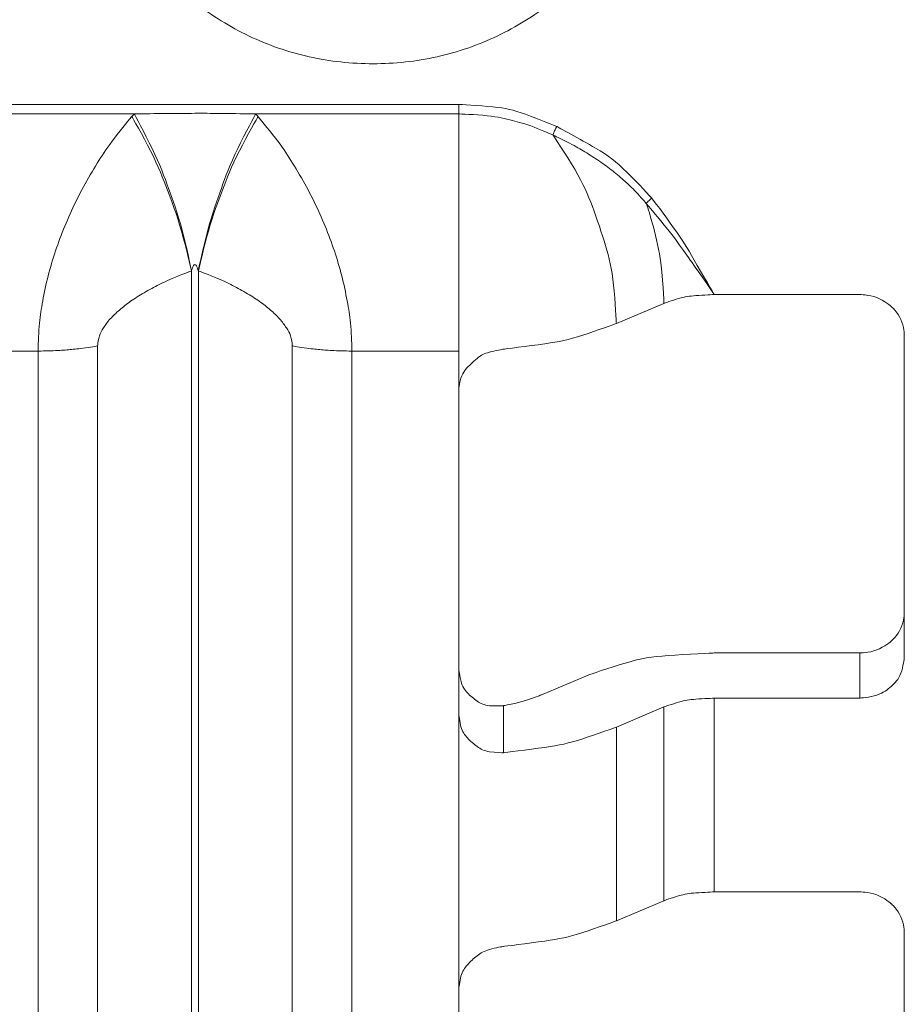
# Model space of a CAD drawing. Units: centimetres. Extents: x -6.8 to 8.5, y -4 to 5.3.
# Drawn here: x -4.9 to -4.7, y -2.8 to -2.6 of the extents above; entities that cross this region are included whole.
import ezdxf

# ---------------------------------------------------------------- set-up
doc = ezdxf.new("R2010")
doc.units = ezdxf.units.CM
doc.header["$MEASUREMENT"] = 0
doc.layers.add('XSEC_DATUMS', color=7, linetype='Continuous')

msp = doc.modelspace()

# ---------------------------------------------------------------- linework, layer by layer
at = {"layer": 'XSEC_DATUMS', "color": 250, "lineweight": 5}
for points, knots in [([(-4.90559, -2.53986), (-4.90559, -2.54116), (-4.90493, -2.54875), (-4.90363, -2.5545), (-4.90363, -2.5545), (-4.90232, -2.56031), (-4.90037, -2.56423), (-4.89786, -2.56829), (-4.89786, -2.56829), (-4.89531, -2.57243), (-4.89218, -2.5767), (-4.88862, -2.58042), (-4.88862, -2.58042), (-4.88497, -2.58423), (-4.88086, -2.58746), (-4.87644, -2.5902), (-4.87644, -2.5902), (-4.87192, -2.59301), (-4.86707, -2.59532), (-4.86203, -2.59706), (-4.86203, -2.59706), (-4.85692, -2.59882), (-4.85161, -2.6), (-4.84623, -2.60059), (-4.84623, -2.60059), (-4.84083, -2.60118), (-4.83536, -2.60118), (-4.82996, -2.60059), (-4.82996, -2.60059), (-4.82458, -2.6), (-4.81927, -2.59882), (-4.81416, -2.59706), (-4.81416, -2.59706), (-4.80912, -2.59532), (-4.80427, -2.59301), (-4.79975, -2.5902), (-4.79975, -2.5902), (-4.79533, -2.58746), (-4.79122, -2.58423), (-4.78757, -2.58042), (-4.78757, -2.58042), (-4.78401, -2.5767), (-4.78088, -2.57243), (-4.77833, -2.56829), (-4.77833, -2.56829), (-4.77582, -2.56423), (-4.77387, -2.56031), (-4.77256, -2.5545), (-4.77256, -2.5545), (-4.77126, -2.54875), (-4.77059, -2.54116), (-4.77059, -2.53986)], [0, 0, 0, 0, 0.076923, 0.076923, 0.076923, 0.076923, 0.153846, 0.153846, 0.153846, 0.153846, 0.230769, 0.230769, 0.230769, 0.230769, 0.307692, 0.307692, 0.307692, 0.307692, 0.384615, 0.384615, 0.384615, 0.384615, 0.461538, 0.461538, 0.461538, 0.461538, 0.538462, 0.538462, 0.538462, 0.538462, 0.615385, 0.615385, 0.615385, 0.615385, 0.692308, 0.692308, 0.692308, 0.692308, 0.769231, 0.769231, 0.769231, 0.769231, 0.846154, 0.846154, 0.846154, 0.846154, 0.923077, 0.923077, 0.923077, 0.923077, 1, 1, 1, 1]), ([(-4.79171, -2.61687), (-4.7918, -2.61683), (-4.79642, -2.61495), (-4.79959, -2.61381), (-4.79959, -2.61381), (-4.8028, -2.61266), (-4.80453, -2.61228), (-4.80791, -2.61194), (-4.80791, -2.61194), (-4.81131, -2.6116), (-4.81637, -2.61131), (-4.81646, -2.61131)], [0, 0, 0, 0, 0.333333, 0.333333, 0.333333, 0.333333, 0.666667, 0.666667, 0.666667, 0.666667, 1, 1, 1, 1]), ([(-4.89903, -2.61436), (-4.89916, -2.61451), (-4.90164, -2.6175), (-4.9034, -2.6198), (-4.9034, -2.6198), (-4.90515, -2.62208), (-4.90619, -2.62367), (-4.90734, -2.62549), (-4.90734, -2.62549), (-4.90847, -2.6273), (-4.90972, -2.62936), (-4.91085, -2.63139), (-4.91085, -2.63139), (-4.91197, -2.63341), (-4.91298, -2.6354), (-4.91393, -2.63745), (-4.91393, -2.63745), (-4.91488, -2.63948), (-4.91578, -2.64154), (-4.9166, -2.64364), (-4.9166, -2.64364), (-4.91741, -2.64571), (-4.91814, -2.64781), (-4.91881, -2.64992), (-4.91881, -2.64992), (-4.91947, -2.65199), (-4.92005, -2.65406), (-4.92056, -2.65622), (-4.92056, -2.65622), (-4.92105, -2.65831), (-4.92146, -2.66049), (-4.9218, -2.66242), (-4.9218, -2.66242), (-4.92211, -2.66423), (-4.92236, -2.66582), (-4.92251, -2.6683), (-4.92251, -2.6683), (-4.92266, -2.67053), (-4.92273, -2.67347), (-4.92273, -2.67362)], [0, 0, 0, 0, 0.1, 0.1, 0.1, 0.1, 0.2, 0.2, 0.2, 0.2, 0.3, 0.3, 0.3, 0.3, 0.4, 0.4, 0.4, 0.4, 0.5, 0.5, 0.5, 0.5, 0.6, 0.6, 0.6, 0.6, 0.7, 0.7, 0.7, 0.7, 0.8, 0.8, 0.8, 0.8, 0.9, 0.9, 0.9, 0.9, 1, 1, 1, 1]), ([(-4.89845, -2.61371), (-4.89845, -2.61371), (-4.8986, -2.61387), (-4.89874, -2.61403), (-4.89874, -2.61403), (-4.89889, -2.61419), (-4.89903, -2.61436), (-4.89903, -2.61436)], [0, 0, 0, 0, 0.5, 0.5, 0.5, 0.5, 1, 1, 1, 1]), ([(-4.89903, -2.61436), (-4.89893, -2.61451), (-4.89623, -2.61926), (-4.89434, -2.62301), (-4.89434, -2.62301), (-4.89226, -2.62713), (-4.89116, -2.63004), (-4.89004, -2.63295), (-4.89004, -2.63295), (-4.88891, -2.6359), (-4.88775, -2.63885), (-4.88649, -2.64335), (-4.88649, -2.64335), (-4.8853, -2.64758), (-4.88402, -2.65316), (-4.88398, -2.65335)], [0, 0, 0, 0, 0.25, 0.25, 0.25, 0.25, 0.5, 0.5, 0.5, 0.5, 0.75, 0.75, 0.75, 0.75, 1, 1, 1, 1]), ([(-4.86774, -2.61371), (-4.86782, -2.61371), (-4.87126, -2.61365), (-4.87379, -2.61362), (-4.87379, -2.61362), (-4.8764, -2.61358), (-4.87805, -2.61357), (-4.88001, -2.61356), (-4.88001, -2.61356), (-4.882, -2.61356), (-4.8843, -2.61356), (-4.88628, -2.61357), (-4.88628, -2.61357), (-4.88824, -2.61357), (-4.88988, -2.61358), (-4.89247, -2.61362), (-4.89247, -2.61362), (-4.89497, -2.61365), (-4.89837, -2.61371), (-4.89845, -2.61371)], [0, 0, 0, 0, 0.2, 0.2, 0.2, 0.2, 0.4, 0.4, 0.4, 0.4, 0.6, 0.6, 0.6, 0.6, 0.8, 0.8, 0.8, 0.8, 1, 1, 1, 1]), ([(-4.89845, -2.61371), (-4.89836, -2.61387), (-4.89574, -2.61866), (-4.89391, -2.62244), (-4.89391, -2.62244), (-4.89189, -2.62663), (-4.89083, -2.62958), (-4.88976, -2.63252), (-4.88976, -2.63252), (-4.88866, -2.63552), (-4.88754, -2.63852), (-4.88634, -2.64308), (-4.88634, -2.64308), (-4.88521, -2.64739), (-4.884, -2.6531), (-4.88396, -2.65329)], [0, 0, 0, 0, 0.25, 0.25, 0.25, 0.25, 0.5, 0.5, 0.5, 0.5, 0.75, 0.75, 0.75, 0.75, 1, 1, 1, 1]), ([(-4.86774, -2.61371), (-4.86783, -2.61386), (-4.87045, -2.61866), (-4.87228, -2.62244), (-4.87228, -2.62244), (-4.8743, -2.62663), (-4.87536, -2.62957), (-4.87643, -2.63252), (-4.87643, -2.63252), (-4.87753, -2.63552), (-4.87864, -2.63852), (-4.87985, -2.64308), (-4.87985, -2.64308), (-4.88099, -2.64737), (-4.88221, -2.65305), (-4.88224, -2.65324)], [0, 0, 0, 0, 0.25, 0.25, 0.25, 0.25, 0.5, 0.5, 0.5, 0.5, 0.75, 0.75, 0.75, 0.75, 1, 1, 1, 1]), ([(-4.86716, -2.61436), (-4.86725, -2.61451), (-4.86996, -2.61926), (-4.87185, -2.62301), (-4.87185, -2.62301), (-4.87393, -2.62713), (-4.87503, -2.63004), (-4.87615, -2.63295), (-4.87615, -2.63295), (-4.87728, -2.6359), (-4.87843, -2.63885), (-4.8797, -2.64335), (-4.8797, -2.64335), (-4.88089, -2.64755), (-4.88219, -2.65311), (-4.88222, -2.65329)], [0, 0, 0, 0, 0.25, 0.25, 0.25, 0.25, 0.5, 0.5, 0.5, 0.5, 0.75, 0.75, 0.75, 0.75, 1, 1, 1, 1]), ([(-4.86716, -2.61436), (-4.86716, -2.61436), (-4.8673, -2.61419), (-4.86745, -2.61403), (-4.86745, -2.61403), (-4.86759, -2.61387), (-4.86774, -2.61371), (-4.86774, -2.61371)], [0, 0, 0, 0, 0.5, 0.5, 0.5, 0.5, 1, 1, 1, 1]), ([(-4.84346, -2.67362), (-4.84346, -2.67347), (-4.84354, -2.67053), (-4.84368, -2.6683), (-4.84368, -2.6683), (-4.84384, -2.66582), (-4.84408, -2.66423), (-4.84439, -2.66242), (-4.84439, -2.66242), (-4.84473, -2.66049), (-4.84514, -2.65831), (-4.84563, -2.65622), (-4.84563, -2.65622), (-4.84614, -2.65406), (-4.84673, -2.65198), (-4.84738, -2.64992), (-4.84738, -2.64992), (-4.84805, -2.64781), (-4.84879, -2.64571), (-4.8496, -2.64363), (-4.8496, -2.64363), (-4.85042, -2.64154), (-4.85131, -2.63947), (-4.85226, -2.63744), (-4.85226, -2.63744), (-4.85321, -2.6354), (-4.85423, -2.6334), (-4.85534, -2.63138), (-4.85534, -2.63138), (-4.85648, -2.62935), (-4.85772, -2.6273), (-4.85886, -2.62548), (-4.85886, -2.62548), (-4.86, -2.62366), (-4.86104, -2.62207), (-4.86279, -2.6198), (-4.86279, -2.6198), (-4.86455, -2.6175), (-4.86703, -2.61451), (-4.86716, -2.61436)], [0, 0, 0, 0, 0.1, 0.1, 0.1, 0.1, 0.2, 0.2, 0.2, 0.2, 0.3, 0.3, 0.3, 0.3, 0.4, 0.4, 0.4, 0.4, 0.5, 0.5, 0.5, 0.5, 0.6, 0.6, 0.6, 0.6, 0.7, 0.7, 0.7, 0.7, 0.8, 0.8, 0.8, 0.8, 0.9, 0.9, 0.9, 0.9, 1, 1, 1, 1]), ([(-4.79266, -2.61905), (-4.79271, -2.61903), (-4.79536, -2.61785), (-4.79743, -2.61705), (-4.79743, -2.61705), (-4.79974, -2.61617), (-4.80133, -2.61577), (-4.80294, -2.61536), (-4.80294, -2.61536), (-4.80474, -2.61492), (-4.80657, -2.61446), (-4.80927, -2.61417), (-4.80927, -2.61417), (-4.81229, -2.61384), (-4.81638, -2.61371), (-4.81646, -2.61371)], [0, 0, 0, 0, 0.25, 0.25, 0.25, 0.25, 0.5, 0.5, 0.5, 0.5, 0.75, 0.75, 0.75, 0.75, 1, 1, 1, 1]), ([(-4.79266, -2.61905), (-4.79266, -2.61905), (-4.79259, -2.61883), (-4.79254, -2.61866), (-4.79254, -2.61866), (-4.79248, -2.61847), (-4.79243, -2.61835), (-4.79237, -2.61822), (-4.79237, -2.61822), (-4.79231, -2.61807), (-4.79224, -2.6179), (-4.79217, -2.61776), (-4.79217, -2.61776), (-4.7921, -2.61761), (-4.79205, -2.61749), (-4.79195, -2.6173), (-4.79195, -2.6173), (-4.79185, -2.61712), (-4.79171, -2.61687), (-4.79171, -2.61687)], [0, 0, 0, 0, 0.2, 0.2, 0.2, 0.2, 0.4, 0.4, 0.4, 0.4, 0.6, 0.6, 0.6, 0.6, 0.8, 0.8, 0.8, 0.8, 1, 1, 1, 1]), ([(-4.76771, -2.63502), (-4.76778, -2.63493), (-4.77136, -2.63105), (-4.77397, -2.62847), (-4.77397, -2.62847), (-4.77687, -2.6256), (-4.77857, -2.62436), (-4.78197, -2.62235), (-4.78197, -2.62235), (-4.78574, -2.62011), (-4.79158, -2.61694), (-4.79171, -2.61687)], [0, 0, 0, 0, 0.333333, 0.333333, 0.333333, 0.333333, 0.666667, 0.666667, 0.666667, 0.666667, 1, 1, 1, 1]), ([(-4.76912, -2.63631), (-4.76915, -2.63627), (-4.77057, -2.63464), (-4.77167, -2.63346), (-4.77167, -2.63346), (-4.7728, -2.63226), (-4.77358, -2.63154), (-4.7745, -2.63073), (-4.7745, -2.63073), (-4.77544, -2.6299), (-4.77653, -2.62898), (-4.7776, -2.62813), (-4.7776, -2.62813), (-4.77871, -2.62725), (-4.7798, -2.62645), (-4.78097, -2.62565), (-4.78097, -2.62565), (-4.78217, -2.62483), (-4.78345, -2.62402), (-4.7846, -2.62331), (-4.7846, -2.62331), (-4.78578, -2.62259), (-4.78683, -2.62197), (-4.78849, -2.62112), (-4.78849, -2.62112), (-4.79022, -2.62023), (-4.79261, -2.61908), (-4.79266, -2.61905)], [0, 0, 0, 0, 0.142857, 0.142857, 0.142857, 0.142857, 0.285714, 0.285714, 0.285714, 0.285714, 0.428571, 0.428571, 0.428571, 0.428571, 0.571429, 0.571429, 0.571429, 0.571429, 0.714286, 0.714286, 0.714286, 0.714286, 0.857143, 0.857143, 0.857143, 0.857143, 1, 1, 1, 1]), ([(-4.79266, -2.61905), (-4.79253, -2.61924), (-4.78934, -2.62404), (-4.78718, -2.62771), (-4.78718, -2.62771), (-4.78499, -2.63145), (-4.78387, -2.63403), (-4.78271, -2.63714), (-4.78271, -2.63714), (-4.78155, -2.64023), (-4.78034, -2.64383), (-4.7794, -2.64699), (-4.7794, -2.64699), (-4.77848, -2.65008), (-4.77782, -2.65274), (-4.77737, -2.65695), (-4.77737, -2.65695), (-4.77693, -2.66098), (-4.77668, -2.66644), (-4.77668, -2.66666)], [0, 0, 0, 0, 0.2, 0.2, 0.2, 0.2, 0.4, 0.4, 0.4, 0.4, 0.6, 0.6, 0.6, 0.6, 0.8, 0.8, 0.8, 0.8, 1, 1, 1, 1]), ([(-4.76912, -2.63631), (-4.76912, -2.63631), (-4.76896, -2.63612), (-4.76883, -2.63597), (-4.76883, -2.63597), (-4.76869, -2.63582), (-4.76859, -2.63573), (-4.76849, -2.63563), (-4.76849, -2.63563), (-4.76838, -2.63554), (-4.76828, -2.63544), (-4.76811, -2.63531), (-4.76811, -2.63531), (-4.76794, -2.63518), (-4.76771, -2.63502), (-4.76771, -2.63502)], [0, 0, 0, 0, 0.25, 0.25, 0.25, 0.25, 0.5, 0.5, 0.5, 0.5, 0.75, 0.75, 0.75, 0.75, 1, 1, 1, 1]), ([(-4.75196, -2.65935), (-4.752, -2.65929), (-4.75395, -2.65642), (-4.75546, -2.65425), (-4.75546, -2.65425), (-4.75706, -2.65193), (-4.75816, -2.6504), (-4.75926, -2.64884), (-4.75926, -2.64884), (-4.76051, -2.6471), (-4.76176, -2.64534), (-4.7637, -2.6429), (-4.7637, -2.6429), (-4.76592, -2.64009), (-4.76905, -2.63639), (-4.76912, -2.63631)], [0, 0, 0, 0, 0.25, 0.25, 0.25, 0.25, 0.5, 0.5, 0.5, 0.5, 0.75, 0.75, 0.75, 0.75, 1, 1, 1, 1]), ([(-4.76468, -2.66158), (-4.76468, -2.66144), (-4.76476, -2.65517), (-4.76581, -2.64907), (-4.76581, -2.64907), (-4.76691, -2.64267), (-4.76907, -2.63645), (-4.76912, -2.63631)], [0, 0, 0, 0, 0.5, 0.5, 0.5, 0.5, 1, 1, 1, 1]), ([(-4.75196, -2.65935), (-4.75202, -2.65924), (-4.75502, -2.65408), (-4.75702, -2.65064), (-4.75702, -2.65064), (-4.75895, -2.64734), (-4.75997, -2.64563), (-4.76221, -2.64247), (-4.76221, -2.64247), (-4.76436, -2.63945), (-4.76763, -2.63511), (-4.76771, -2.63502)], [0, 0, 0, 0, 0.333333, 0.333333, 0.333333, 0.333333, 0.666667, 0.666667, 0.666667, 0.666667, 1, 1, 1, 1]), ([(-4.88398, -2.65335), (-4.88405, -2.65337), (-4.88682, -2.65445), (-4.88881, -2.65529), (-4.88881, -2.65529), (-4.89063, -2.65606), (-4.89179, -2.65664), (-4.8931, -2.65733), (-4.8931, -2.65733), (-4.8943, -2.65796), (-4.89562, -2.65868), (-4.89688, -2.65944), (-4.89688, -2.65944), (-4.898, -2.66013), (-4.89908, -2.66084), (-4.90012, -2.66162), (-4.90012, -2.66162), (-4.90106, -2.66231), (-4.90197, -2.66305), (-4.90283, -2.66383), (-4.90283, -2.66383), (-4.9036, -2.66453), (-4.90432, -2.66525), (-4.90498, -2.66607), (-4.90498, -2.66607), (-4.90556, -2.66679), (-4.90608, -2.66758), (-4.90652, -2.6683), (-4.90652, -2.6683), (-4.90689, -2.66891), (-4.9072, -2.66946), (-4.90741, -2.67041), (-4.90741, -2.67041), (-4.90758, -2.67121), (-4.90768, -2.67229), (-4.90768, -2.67231)], [0, 0, 0, 0, 0.111111, 0.111111, 0.111111, 0.111111, 0.222222, 0.222222, 0.222222, 0.222222, 0.333333, 0.333333, 0.333333, 0.333333, 0.444444, 0.444444, 0.444444, 0.444444, 0.555556, 0.555556, 0.555556, 0.555556, 0.666667, 0.666667, 0.666667, 0.666667, 0.777778, 0.777778, 0.777778, 0.777778, 0.888889, 0.888889, 0.888889, 0.888889, 1, 1, 1, 1]), ([(-4.88221, -2.65333), (-4.88221, -2.65333), (-4.88242, -2.65274), (-4.88258, -2.65231), (-4.88258, -2.65231), (-4.88267, -2.65207), (-4.88274, -2.65188), (-4.88292, -2.65181), (-4.88292, -2.65181), (-4.88303, -2.65177), (-4.88317, -2.65177), (-4.88327, -2.65181), (-4.88327, -2.65181), (-4.88345, -2.65189), (-4.88353, -2.65208), (-4.88362, -2.65232), (-4.88362, -2.65232), (-4.88377, -2.65275), (-4.88398, -2.65333), (-4.88398, -2.65333)], [0, 0, 0, 0, 0.2, 0.2, 0.2, 0.2, 0.4, 0.4, 0.4, 0.4, 0.6, 0.6, 0.6, 0.6, 0.8, 0.8, 0.8, 0.8, 1, 1, 1, 1]), ([(-4.85851, -2.67231), (-4.85851, -2.67229), (-4.85861, -2.67121), (-4.85878, -2.67041), (-4.85878, -2.67041), (-4.85899, -2.66946), (-4.8593, -2.6689), (-4.85967, -2.6683), (-4.85967, -2.6683), (-4.86011, -2.66758), (-4.86064, -2.66679), (-4.86121, -2.66607), (-4.86121, -2.66607), (-4.86187, -2.66525), (-4.86259, -2.66453), (-4.86336, -2.66383), (-4.86336, -2.66383), (-4.86422, -2.66305), (-4.86513, -2.66231), (-4.86607, -2.66161), (-4.86607, -2.66161), (-4.86711, -2.66084), (-4.86819, -2.66013), (-4.86932, -2.65944), (-4.86932, -2.65944), (-4.87057, -2.65868), (-4.8719, -2.65796), (-4.87309, -2.65733), (-4.87309, -2.65733), (-4.87441, -2.65663), (-4.87557, -2.65606), (-4.87738, -2.65529), (-4.87738, -2.65529), (-4.87937, -2.65445), (-4.88214, -2.65337), (-4.88221, -2.65335)], [0, 0, 0, 0, 0.111111, 0.111111, 0.111111, 0.111111, 0.222222, 0.222222, 0.222222, 0.222222, 0.333333, 0.333333, 0.333333, 0.333333, 0.444444, 0.444444, 0.444444, 0.444444, 0.555556, 0.555556, 0.555556, 0.555556, 0.666667, 0.666667, 0.666667, 0.666667, 0.777778, 0.777778, 0.777778, 0.777778, 0.888889, 0.888889, 0.888889, 0.888889, 1, 1, 1, 1]), ([(-4.75196, -2.65935), (-4.75198, -2.65935), (-4.75478, -2.65948), (-4.75661, -2.65961), (-4.75661, -2.65961), (-4.75835, -2.65974), (-4.75924, -2.65987), (-4.76096, -2.66037), (-4.76096, -2.66037), (-4.76248, -2.66082), (-4.76466, -2.66157), (-4.76468, -2.66158)], [0, 0, 0, 0, 0.333333, 0.333333, 0.333333, 0.333333, 0.666667, 0.666667, 0.666667, 0.666667, 1, 1, 1, 1]), ([(-4.71521, -2.65935), (-4.71519, -2.65935), (-4.71291, -2.65937), (-4.71091, -2.66013), (-4.71091, -2.66013), (-4.70895, -2.66087), (-4.70727, -2.66233), (-4.70726, -2.66234)], [0, 0, 0, 0, 0.5, 0.5, 0.5, 0.5, 1, 1, 1, 1]), ([(-4.70726, -2.66234), (-4.70724, -2.66235), (-4.70564, -2.66382), (-4.70482, -2.66565), (-4.70482, -2.66565), (-4.70402, -2.66742), (-4.70396, -2.66954), (-4.70396, -2.66955)], [0, 0, 0, 0, 0.5, 0.5, 0.5, 0.5, 1, 1, 1, 1]), ([(-4.77668, -2.66666), (-4.77679, -2.6667), (-4.78173, -2.66849), (-4.78517, -2.6696), (-4.78517, -2.6696), (-4.78895, -2.67082), (-4.79095, -2.67123), (-4.79478, -2.67178), (-4.79478, -2.67178), (-4.79888, -2.67237), (-4.80508, -2.67313), (-4.80521, -2.67314)], [0, 0, 0, 0, 0.333333, 0.333333, 0.333333, 0.333333, 0.666667, 0.666667, 0.666667, 0.666667, 1, 1, 1, 1]), ([(-4.92273, -2.67362), (-4.9227, -2.67362), (-4.92051, -2.67359), (-4.91887, -2.67353), (-4.91887, -2.67353), (-4.91724, -2.67347), (-4.91614, -2.67338), (-4.91505, -2.67329), (-4.91505, -2.67329), (-4.91397, -2.6732), (-4.9129, -2.6731), (-4.91131, -2.67288), (-4.91131, -2.67288), (-4.90975, -2.67266), (-4.9077, -2.67232), (-4.90768, -2.67231)], [0, 0, 0, 0, 0.25, 0.25, 0.25, 0.25, 0.5, 0.5, 0.5, 0.5, 0.75, 0.75, 0.75, 0.75, 1, 1, 1, 1]), ([(-4.84346, -2.67362), (-4.84349, -2.67362), (-4.84568, -2.67359), (-4.84732, -2.67353), (-4.84732, -2.67353), (-4.84895, -2.67347), (-4.85005, -2.67338), (-4.85114, -2.67329), (-4.85114, -2.67329), (-4.85222, -2.6732), (-4.85329, -2.6731), (-4.85488, -2.67288), (-4.85488, -2.67288), (-4.85644, -2.67266), (-4.85849, -2.67232), (-4.85851, -2.67231)], [0, 0, 0, 0, 0.25, 0.25, 0.25, 0.25, 0.5, 0.5, 0.5, 0.5, 0.75, 0.75, 0.75, 0.75, 1, 1, 1, 1]), ([(-4.81431, -2.67773), (-4.8143, -2.67771), (-4.81289, -2.67634), (-4.81185, -2.67548), (-4.81185, -2.67548), (-4.81076, -2.67459), (-4.81008, -2.67426), (-4.80873, -2.6739), (-4.80873, -2.6739), (-4.80734, -2.67353), (-4.80523, -2.67314), (-4.80521, -2.67314)], [0, 0, 0, 0, 0.333333, 0.333333, 0.333333, 0.333333, 0.666667, 0.666667, 0.666667, 0.666667, 1, 1, 1, 1]), ([(-4.81646, -2.68333), (-4.81646, -2.68332), (-4.81641, -2.68179), (-4.81591, -2.68043), (-4.81591, -2.68043), (-4.81537, -2.67899), (-4.81432, -2.67773), (-4.81431, -2.67773)], [0, 0, 0, 0, 0.5, 0.5, 0.5, 0.5, 1, 1, 1, 1]), ([(-4.70726, -2.74692), (-4.70724, -2.74691), (-4.70564, -2.74544), (-4.70482, -2.74361), (-4.70482, -2.74361), (-4.70402, -2.74183), (-4.70396, -2.73972), (-4.70396, -2.73971)], [0, 0, 0, 0, 0.5, 0.5, 0.5, 0.5, 1, 1, 1, 1]), ([(-4.71521, -2.7499), (-4.71519, -2.7499), (-4.71291, -2.74989), (-4.71091, -2.74913), (-4.71091, -2.74913), (-4.70895, -2.74838), (-4.70727, -2.74693), (-4.70726, -2.74692)], [0, 0, 0, 0, 0.5, 0.5, 0.5, 0.5, 1, 1, 1, 1]), ([(-4.75196, -2.7499), (-4.75212, -2.7499), (-4.75902, -2.75022), (-4.7636, -2.75055), (-4.7636, -2.75055), (-4.76793, -2.75087), (-4.77018, -2.75119), (-4.77446, -2.75245), (-4.77446, -2.75245), (-4.77825, -2.75357), (-4.78365, -2.75542), (-4.78378, -2.75547)], [0, 0, 0, 0, 0.333333, 0.333333, 0.333333, 0.333333, 0.666667, 0.666667, 0.666667, 0.666667, 1, 1, 1, 1]), ([(-4.70396, -2.75112), (-4.70396, -2.75115), (-4.70424, -2.75344), (-4.70482, -2.75502), (-4.70482, -2.75502), (-4.70541, -2.75664), (-4.70633, -2.7575), (-4.70726, -2.75833), (-4.70726, -2.75833), (-4.70822, -2.75918), (-4.7092, -2.76001), (-4.71091, -2.76054), (-4.71091, -2.76054), (-4.71266, -2.76108), (-4.71518, -2.76131), (-4.71521, -2.76131)], [0, 0, 0, 0, 0.25, 0.25, 0.25, 0.25, 0.5, 0.5, 0.5, 0.5, 0.75, 0.75, 0.75, 0.75, 1, 1, 1, 1]), ([(-4.81646, -2.75397), (-4.81646, -2.75399), (-4.81626, -2.75584), (-4.8159, -2.75714), (-4.8159, -2.75714), (-4.81554, -2.75845), (-4.815, -2.7592), (-4.81429, -2.75996), (-4.81429, -2.75996), (-4.81358, -2.76071), (-4.81268, -2.76148), (-4.81181, -2.76207), (-4.81181, -2.76207), (-4.81093, -2.76267), (-4.81007, -2.76308), (-4.80869, -2.76322), (-4.80869, -2.76322), (-4.80725, -2.76337), (-4.80524, -2.76322), (-4.80521, -2.76321)], [0, 0, 0, 0, 0.2, 0.2, 0.2, 0.2, 0.4, 0.4, 0.4, 0.4, 0.6, 0.6, 0.6, 0.6, 0.8, 0.8, 0.8, 0.8, 1, 1, 1, 1]), ([(-4.79578, -2.76055), (-4.7958, -2.76055), (-4.79797, -2.76143), (-4.8002, -2.76208), (-4.8002, -2.76208), (-4.80266, -2.76279), (-4.80519, -2.76321), (-4.80521, -2.76321)], [0, 0, 0, 0, 0.5, 0.5, 0.5, 0.5, 1, 1, 1, 1]), ([(-4.75196, -2.76131), (-4.75198, -2.76131), (-4.75478, -2.76144), (-4.75661, -2.76157), (-4.75661, -2.76157), (-4.75835, -2.7617), (-4.75924, -2.76182), (-4.76096, -2.76233), (-4.76096, -2.76233), (-4.76248, -2.76278), (-4.76466, -2.76353), (-4.76468, -2.76354)], [0, 0, 0, 0, 0.333333, 0.333333, 0.333333, 0.333333, 0.666667, 0.666667, 0.666667, 0.666667, 1, 1, 1, 1]), ([(-4.80521, -2.7751), (-4.80524, -2.7751), (-4.80725, -2.77508), (-4.80869, -2.77485), (-4.80869, -2.77485), (-4.81009, -2.77462), (-4.81094, -2.77418), (-4.81182, -2.77355), (-4.81182, -2.77355), (-4.81268, -2.77294), (-4.81358, -2.77214), (-4.8143, -2.77137), (-4.8143, -2.77137), (-4.81501, -2.7706), (-4.81554, -2.76985), (-4.81591, -2.76854), (-4.81591, -2.76854), (-4.81627, -2.76725), (-4.81646, -2.7654), (-4.81646, -2.76538)], [0, 0, 0, 0, 0.2, 0.2, 0.2, 0.2, 0.4, 0.4, 0.4, 0.4, 0.6, 0.6, 0.6, 0.6, 0.8, 0.8, 0.8, 0.8, 1, 1, 1, 1]), ([(-4.77668, -2.76861), (-4.77679, -2.76866), (-4.78173, -2.77045), (-4.78517, -2.77156), (-4.78517, -2.77156), (-4.78895, -2.77278), (-4.79095, -2.77319), (-4.79478, -2.77374), (-4.79478, -2.77374), (-4.79888, -2.77433), (-4.80508, -2.77508), (-4.80521, -2.7751)], [0, 0, 0, 0, 0.333333, 0.333333, 0.333333, 0.333333, 0.666667, 0.666667, 0.666667, 0.666667, 1, 1, 1, 1]), ([(-4.75196, -2.81025), (-4.75198, -2.81025), (-4.75478, -2.81038), (-4.75661, -2.81051), (-4.75661, -2.81051), (-4.75835, -2.81064), (-4.75924, -2.81077), (-4.76096, -2.81127), (-4.76096, -2.81127), (-4.76248, -2.81172), (-4.76466, -2.81247), (-4.76468, -2.81248)], [0, 0, 0, 0, 0.333333, 0.333333, 0.333333, 0.333333, 0.666667, 0.666667, 0.666667, 0.666667, 1, 1, 1, 1]), ([(-4.71521, -2.81025), (-4.71519, -2.81025), (-4.71291, -2.81027), (-4.71091, -2.81103), (-4.71091, -2.81103), (-4.70895, -2.81177), (-4.70727, -2.81323), (-4.70726, -2.81324)], [0, 0, 0, 0, 0.5, 0.5, 0.5, 0.5, 1, 1, 1, 1]), ([(-4.70726, -2.81324), (-4.70724, -2.81325), (-4.70564, -2.81472), (-4.70482, -2.81655), (-4.70482, -2.81655), (-4.70402, -2.81832), (-4.70396, -2.82044), (-4.70396, -2.82045)], [0, 0, 0, 0, 0.5, 0.5, 0.5, 0.5, 1, 1, 1, 1]), ([(-4.77668, -2.81756), (-4.77679, -2.8176), (-4.78173, -2.81939), (-4.78517, -2.8205), (-4.78517, -2.8205), (-4.78895, -2.82172), (-4.79095, -2.82213), (-4.79478, -2.82268), (-4.79478, -2.82268), (-4.79888, -2.82327), (-4.80508, -2.82403), (-4.80521, -2.82404)], [0, 0, 0, 0, 0.333333, 0.333333, 0.333333, 0.333333, 0.666667, 0.666667, 0.666667, 0.666667, 1, 1, 1, 1]), ([(-4.81646, -2.83471), (-4.81646, -2.83469), (-4.81627, -2.83285), (-4.81591, -2.83156), (-4.81591, -2.83156), (-4.81554, -2.83024), (-4.81501, -2.82948), (-4.81431, -2.8287), (-4.81431, -2.8287), (-4.81359, -2.82789), (-4.81269, -2.82705), (-4.81184, -2.82639), (-4.81184, -2.82639), (-4.81095, -2.8257), (-4.81011, -2.82521), (-4.80869, -2.82479), (-4.80869, -2.82479), (-4.80726, -2.82437), (-4.80524, -2.82404), (-4.80521, -2.82404)], [0, 0, 0, 0, 0.2, 0.2, 0.2, 0.2, 0.4, 0.4, 0.4, 0.4, 0.6, 0.6, 0.6, 0.6, 0.8, 0.8, 0.8, 0.8, 1, 1, 1, 1])]:
    msp.add_open_spline(points, degree=3, knots=knots, dxfattribs=at)
for points in [[(-4.94973, -2.61131), (-4.94973, -2.61131), (-4.81646, -2.61131), (-4.81646, -2.61131)], [(-4.81646, -2.61131), (-4.81646, -2.61131), (-4.81646, -2.61131), (-4.81646, -2.61131)], [(-4.81646, -2.61131), (-4.81646, -2.61131), (-4.81646, -2.61131), (-4.81646, -2.61131)], [(-4.81646, -2.96025), (-4.81646, -2.96025), (-4.81646, -2.61131), (-4.81646, -2.61131)], [(-4.89845, -2.61371), (-4.89845, -2.61371), (-4.94973, -2.61371), (-4.94973, -2.61371)], [(-4.89845, -2.61371), (-4.89845, -2.61371), (-4.89845, -2.61371), (-4.89845, -2.61371)], [(-4.81646, -2.61371), (-4.81646, -2.61371), (-4.86774, -2.61371), (-4.86774, -2.61371)], [(-4.81646, -2.61371), (-4.81646, -2.61371), (-4.81646, -2.61371), (-4.81646, -2.61371)], [(-4.88398, -2.65335), (-4.88398, -2.65335), (-4.88398, -2.65335), (-4.88398, -2.65335)], [(-4.88398, -2.93556), (-4.88398, -2.93556), (-4.88398, -2.65335), (-4.88398, -2.65335)], [(-4.88221, -2.65335), (-4.88221, -2.65335), (-4.88221, -2.65335), (-4.88221, -2.65335)], [(-4.88221, -2.93556), (-4.88221, -2.93556), (-4.88221, -2.65335), (-4.88221, -2.65335)], [(-4.77668, -2.66666), (-4.77668, -2.66666), (-4.76468, -2.66158), (-4.76468, -2.66158)], [(-4.76468, -2.66158), (-4.76468, -2.66158), (-4.76468, -2.66158), (-4.76468, -2.66158)], [(-4.71521, -2.65935), (-4.71521, -2.65935), (-4.75196, -2.65935), (-4.75196, -2.65935)], [(-4.71521, -2.65935), (-4.71521, -2.65935), (-4.71521, -2.65935), (-4.71521, -2.65935)], [(-4.70396, -2.66955), (-4.70396, -2.66955), (-4.70396, -2.66955), (-4.70396, -2.66955)], [(-4.70396, -2.75112), (-4.70396, -2.75112), (-4.70396, -2.66955), (-4.70396, -2.66955)], [(-4.92273, -2.67362), (-4.92273, -2.67362), (-4.94973, -2.67362), (-4.94973, -2.67362)], [(-4.92273, -2.67362), (-4.92273, -2.67362), (-4.92273, -2.67362), (-4.92273, -2.67362)], [(-4.92273, -2.67362), (-4.92273, -2.67362), (-4.92273, -2.67362), (-4.92273, -2.67362)], [(-4.92273, -2.67362), (-4.92273, -2.67362), (-4.92273, -2.92648), (-4.92273, -2.92648)], [(-4.90768, -2.67231), (-4.90768, -2.67231), (-4.90768, -2.67231), (-4.90768, -2.67231)], [(-4.90768, -2.67231), (-4.90768, -2.67231), (-4.90768, -2.92517), (-4.90768, -2.92517)], [(-4.85851, -2.67231), (-4.85851, -2.67231), (-4.85851, -2.67231), (-4.85851, -2.67231)], [(-4.85851, -2.92517), (-4.85851, -2.92517), (-4.85851, -2.67231), (-4.85851, -2.67231)], [(-4.81646, -2.67362), (-4.81646, -2.67362), (-4.84346, -2.67362), (-4.84346, -2.67362)], [(-4.84346, -2.67362), (-4.84346, -2.67362), (-4.84346, -2.67362), (-4.84346, -2.67362)], [(-4.84346, -2.92648), (-4.84346, -2.92648), (-4.84346, -2.67362), (-4.84346, -2.67362)], [(-4.81646, -2.67362), (-4.81646, -2.67362), (-4.81646, -2.67362), (-4.81646, -2.67362)], [(-4.75196, -2.7499), (-4.75196, -2.7499), (-4.71521, -2.7499), (-4.71521, -2.7499)], [(-4.71521, -2.7499), (-4.71521, -2.7499), (-4.71521, -2.7499), (-4.71521, -2.7499)], [(-4.71521, -2.7499), (-4.71521, -2.7499), (-4.71521, -2.7499), (-4.71521, -2.7499)], [(-4.71521, -2.76131), (-4.71521, -2.76131), (-4.71521, -2.7499), (-4.71521, -2.7499)], [(-4.79578, -2.76055), (-4.79578, -2.76055), (-4.78378, -2.75547), (-4.78378, -2.75547)], [(-4.78378, -2.75547), (-4.78378, -2.75547), (-4.78378, -2.75547), (-4.78378, -2.75547)], [(-4.80521, -2.76321), (-4.80521, -2.76321), (-4.80521, -2.76321), (-4.80521, -2.76321)], [(-4.80521, -2.7751), (-4.80521, -2.7751), (-4.80521, -2.76321), (-4.80521, -2.76321)], [(-4.77668, -2.76861), (-4.77668, -2.76861), (-4.76468, -2.76354), (-4.76468, -2.76354)], [(-4.76468, -2.76354), (-4.76468, -2.76354), (-4.76468, -2.76354), (-4.76468, -2.76354)], [(-4.76468, -2.76354), (-4.76468, -2.76354), (-4.76468, -2.81248), (-4.76468, -2.81248)], [(-4.76468, -2.76354), (-4.76468, -2.76354), (-4.76468, -2.76354), (-4.76468, -2.76354)], [(-4.75196, -2.76131), (-4.75196, -2.76131), (-4.71521, -2.76131), (-4.71521, -2.76131)], [(-4.75196, -2.76131), (-4.75196, -2.76131), (-4.75196, -2.76131), (-4.75196, -2.76131)], [(-4.75196, -2.81025), (-4.75196, -2.81025), (-4.75196, -2.76131), (-4.75196, -2.76131)], [(-4.71521, -2.76131), (-4.71521, -2.76131), (-4.71521, -2.76131), (-4.71521, -2.76131)], [(-4.77668, -2.76861), (-4.77668, -2.76861), (-4.77668, -2.76861), (-4.77668, -2.76861)], [(-4.77668, -2.81756), (-4.77668, -2.81756), (-4.77668, -2.76861), (-4.77668, -2.76861)], [(-4.71521, -2.81025), (-4.71521, -2.81025), (-4.75196, -2.81025), (-4.75196, -2.81025)], [(-4.71521, -2.81025), (-4.71521, -2.81025), (-4.71521, -2.81025), (-4.71521, -2.81025)], [(-4.77668, -2.81756), (-4.77668, -2.81756), (-4.76468, -2.81248), (-4.76468, -2.81248)], [(-4.76468, -2.81248), (-4.76468, -2.81248), (-4.76468, -2.81248), (-4.76468, -2.81248)], [(-4.70396, -2.82045), (-4.70396, -2.82045), (-4.70396, -2.82045), (-4.70396, -2.82045)], [(-4.70396, -2.90202), (-4.70396, -2.90202), (-4.70396, -2.82045), (-4.70396, -2.82045)]]:
    msp.add_open_spline(points, degree=3, dxfattribs=at)

doc.saveas('drawing.dxf')
